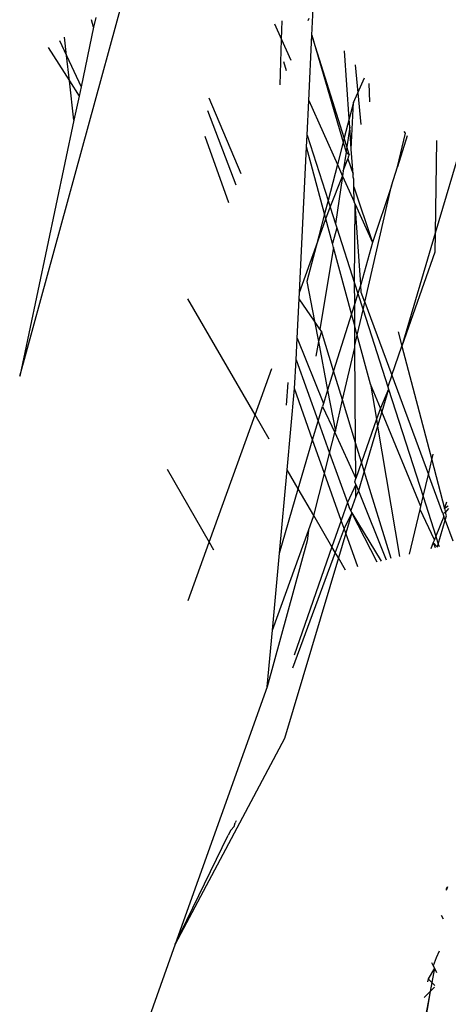
# Model space of a CAD drawing. Units: inches. Extents: x -226 to 211, y -120 to 359.
# Drawn here: x -21 to -21, y 91 to 92 of the extents above; entities that cross this region are included whole.
import ezdxf

# ---------------------------------------------------------------- set-up
doc = ezdxf.new("R2010")
doc.units = ezdxf.units.IN
doc.header["$LTSCALE"] = 5
doc.header["$MEASUREMENT"] = 0
doc.layers.add('C8P_Component', color=7, linetype='Continuous')

# ---------------------------------------------------------------- blocks, each defined once
blk = doc.blocks.new('80004')
for p, q in [((-13.24609, -43.94477), (-13.16931, -43.66448)), ((-13.02846, -43.69056), (-13.02749, -43.67068)), ((-13.19105, -43.68472), (-13.19254, -43.67926)), ((-13.18948, -43.67732), (-13.19105, -43.68472)), ((-13.05634, -43.68213), (-13.05106, -43.69395)), ((-13.05106, -43.69395), (-13.05056, -43.67984)), ((-13.03069, -43.67805), (-13.03153, -43.67999)), ((-13.19105, -43.68472), (-13.20042, -43.72901)), ((-13.21649, -43.69451), (-13.21131, -43.70564)), ((-13.21131, -43.70564), (-13.21286, -43.6922)), ((-13.05224, -43.72767), (-13.05106, -43.69395)), ((-13.05106, -43.69395), (-13.04424, -43.70924)), ((-13.03084, -43.73924), (-13.02846, -43.69056)), ((-13.0044, -43.76713), (-13.02846, -43.69056)), ((-13.02846, -43.69056), (-13.00525, -43.77041)), ((-13.22482, -43.69981), (-13.20912, -43.72461)), ((-13.00072, -43.75294), (-13.00425, -43.70218)), ((-13.21131, -43.70564), (-13.20042, -43.72901)), ((-13.20912, -43.72461), (-13.21131, -43.70564)), ((-13.04974, -43.71012), (-13.04756, -43.7169)), ((-12.99639, -43.71284), (-12.99436, -43.7336)), ((-13.20572, -43.75403), (-13.20912, -43.72461)), ((-13.20912, -43.72461), (-13.2019, -43.736)), ((-12.99436, -43.7336), (-12.98936, -43.72236)), ((-12.9862, -43.72665), (-12.98563, -43.74036)), ((-13.20042, -43.72901), (-13.2019, -43.736)), ((-12.9976, -43.74091), (-12.99436, -43.7336)), ((-12.99436, -43.7336), (-12.99205, -43.75711)), ((-13.2019, -43.736), (-13.20572, -43.75403)), ((-13.08108, -43.79406), (-13.10496, -43.7375)), ((-13.03211, -43.76511), (-13.03084, -43.73924)), ((-13.03084, -43.73924), (-13.00954, -43.78695)), ((-12.9976, -43.74091), (-13.00072, -43.75294)), ((-12.99914, -43.77562), (-12.9976, -43.74091)), ((-13.08478, -43.80256), (-13.10598, -43.74713)), ((-13.20572, -43.75403), (-13.24609, -43.94477)), ((-13.00072, -43.75294), (-13.0044, -43.76713)), ((-13.00029, -43.75916), (-13.00072, -43.75294)), ((-13.00029, -43.75916), (-13.00244, -43.77376)), ((-12.99914, -43.77562), (-13.00029, -43.75916)), ((-12.96469, -43.7887), (-12.95883, -43.76376)), ((-12.95883, -43.76376), (-12.95986, -43.76236)), ((-13.09048, -43.8157), (-13.108, -43.76622)), ((-13.03254, -43.77391), (-13.03211, -43.76511)), ((-13.03211, -43.76511), (-13.0165, -43.81379)), ((-13.00525, -43.77041), (-13.00954, -43.78695)), ((-13.0044, -43.76713), (-13.00525, -43.77041)), ((-13.00525, -43.77041), (-13.00306, -43.77796)), ((-13.00244, -43.77376), (-13.0044, -43.76713)), ((-12.95746, -43.76561), (-12.96469, -43.7887)), ((-12.9156, -43.76725), (-12.93672, -43.83821)), ((-12.93576, -43.76902), (-12.93672, -43.83821)), ((-13.03785, -43.88258), (-13.03254, -43.77391)), ((-13.01909, -43.82378), (-13.03254, -43.77391)), ((-13.00306, -43.77796), (-13.00509, -43.79172)), ((-13.00244, -43.77376), (-13.00306, -43.77796)), ((-13.00306, -43.77796), (-13.0007, -43.77967)), ((-13.0007, -43.77967), (-13.00244, -43.77376)), ((-12.99786, -43.79415), (-12.99914, -43.77562)), ((-13.00509, -43.79172), (-13.00164, -43.78284)), ((-13.00144, -43.78162), (-13.00164, -43.78284)), ((-13.00164, -43.78284), (-12.99786, -43.79415)), ((-13.0007, -43.77967), (-13.00144, -43.78162)), ((-13.00954, -43.78695), (-13.0165, -43.81379)), ((-13.00954, -43.78695), (-13.00566, -43.79563)), ((-13.00509, -43.79172), (-13.00566, -43.79563)), ((-12.96919, -43.80306), (-12.96469, -43.7887)), ((-13.01487, -43.81885), (-13.00566, -43.79563)), ((-13.00566, -43.79563), (-13.01091, -43.83122)), ((-13.00566, -43.79563), (-12.99712, -43.81476)), ((-12.9977, -43.79638), (-12.99786, -43.79415)), ((-12.99723, -43.79801), (-12.9977, -43.79638)), ((-12.99719, -43.8037), (-12.99723, -43.79801)), ((-12.99712, -43.81476), (-12.99719, -43.8037)), ((-12.99719, -43.8037), (-12.98348, -43.84532)), ((-12.98905, -43.88977), (-12.96919, -43.80306)), ((-12.96919, -43.80306), (-12.98348, -43.84532)), ((-13.0165, -43.81379), (-13.01909, -43.82378)), ((-13.0165, -43.81379), (-13.01487, -43.81885)), ((-12.9963, -43.81661), (-12.99712, -43.81476)), ((-13.01804, -43.82765), (-13.01487, -43.81885)), ((-13.01487, -43.81885), (-13.01091, -43.83122)), ((-12.99673, -43.87543), (-12.9963, -43.81661)), ((-12.9963, -43.81661), (-12.98348, -43.84532)), ((-12.99214, -43.87641), (-12.9963, -43.81661)), ((-13.01909, -43.82378), (-13.02532, -43.84784)), ((-13.02532, -43.84784), (-13.01804, -43.82765)), ((-13.01804, -43.82765), (-13.01909, -43.82378)), ((-13.01309, -43.84603), (-13.01804, -43.82765)), ((-13.00995, -43.8342), (-13.01309, -43.84603)), ((-13.01091, -43.83122), (-13.00995, -43.8342)), ((-13.00995, -43.8342), (-12.99673, -43.87543)), ((-12.93672, -43.83821), (-12.9614, -43.92252)), ((-12.93672, -43.83821), (-12.93692, -43.85235)), ((-13.03785, -43.88258), (-13.02532, -43.84784)), ((-13.02532, -43.84784), (-13.03218, -43.8743)), ((-13.01232, -43.84885), (-13.02247, -43.90974)), ((-13.01232, -43.84885), (-13.01309, -43.84603)), ((-12.99899, -43.89829), (-13.01232, -43.84885)), ((-12.98348, -43.84532), (-12.99214, -43.87641)), ((-12.93692, -43.85235), (-12.9614, -43.92252)), ((-13.03218, -43.8743), (-13.02659, -43.90379)), ((-12.99673, -43.87543), (-12.99425, -43.88316)), ((-12.99663, -43.89075), (-12.99673, -43.87543)), ((-12.99214, -43.87641), (-12.99425, -43.88316)), ((-12.99171, -43.88254), (-12.99214, -43.87641)), ((-13.0707, -43.97365), (-13.12081, -43.88721)), ((-13.03951, -43.91656), (-13.03808, -43.88719)), ((-13.03808, -43.88719), (-13.03785, -43.88258)), ((-13.02659, -43.90379), (-13.03808, -43.88719)), ((-12.99425, -43.88316), (-12.99663, -43.89075)), ((-12.99425, -43.88316), (-12.99033, -43.89538)), ((-12.98905, -43.88977), (-12.99171, -43.88254)), ((-12.99663, -43.89075), (-12.99899, -43.89829)), ((-12.99652, -43.90745), (-12.99663, -43.89075)), ((-12.99467, -43.91431), (-12.99033, -43.89538)), ((-12.99033, -43.89538), (-12.98905, -43.88977)), ((-12.99033, -43.89538), (-12.97194, -43.95274)), ((-12.98905, -43.88977), (-12.96898, -43.94424)), ((-12.99899, -43.89829), (-13.01232, -43.9409)), ((-12.99652, -43.90745), (-12.99899, -43.89829)), ((-13.02247, -43.90974), (-13.02659, -43.90379)), ((-13.02659, -43.90379), (-13.02369, -43.91908)), ((-13.02134, -43.91138), (-13.02247, -43.90974)), ((-12.99467, -43.91431), (-12.99652, -43.90745)), ((-12.99643, -43.92198), (-12.99652, -43.90745)), ((-13.0403, -43.93259), (-13.03951, -43.91656)), ((-13.03951, -43.91656), (-13.01997, -43.96533)), ((-13.02134, -43.91138), (-13.02369, -43.91908)), ((-13.01232, -43.9409), (-13.02134, -43.91138)), ((-12.99643, -43.92198), (-12.99467, -43.91431)), ((-12.98481, -43.95088), (-12.99467, -43.91431)), ((-12.9642, -43.91187), (-12.9614, -43.92252)), ((-13.02369, -43.91908), (-13.02546, -43.93)), ((-13.02369, -43.91908), (-13.01682, -43.95527)), ((-13.00571, -43.96253), (-12.99642, -43.9236)), ((-12.99642, -43.9236), (-12.99643, -43.92198)), ((-12.99596, -43.99447), (-12.99642, -43.9236)), ((-12.96898, -43.94424), (-12.9614, -43.92252)), ((-12.9614, -43.92252), (-12.93915, -44.00736)), ((-13.04153, -43.95398), (-13.0403, -43.93259)), ((-13.0403, -43.93259), (-13.02384, -43.97844)), ((-13.0707, -43.97365), (-13.05822, -43.93904)), ((-13.01232, -43.9409), (-13.01682, -43.95527)), ((-13.00571, -43.96253), (-13.01232, -43.9409)), ((-12.96898, -43.94424), (-12.97194, -43.95274)), ((-12.96898, -43.94424), (-12.94173, -44.01819)), ((-13.04641, -43.94962), (-13.04755, -43.96649)), ((-13.04692, -44.01467), (-13.04153, -43.95398)), ((-13.02793, -43.99241), (-13.04153, -43.95398)), ((-12.98481, -43.95088), (-12.98042, -43.97704)), ((-12.9775, -43.96868), (-12.98481, -43.95088)), ((-12.97135, -43.95457), (-12.9775, -43.96868)), ((-12.97135, -43.95457), (-12.97637, -43.97143)), ((-12.97194, -43.95274), (-12.97135, -43.95457)), ((-12.97135, -43.95457), (-12.94566, -44.0347)), ((-13.01682, -43.95527), (-13.01997, -43.96533)), ((-13.01682, -43.95527), (-13.01104, -43.98576)), ((-13.02384, -43.97844), (-13.0206, -43.96736)), ((-13.01997, -43.96533), (-13.0206, -43.96736)), ((-13.0206, -43.96736), (-13.01133, -43.9869)), ((-13.01104, -43.98576), (-13.00571, -43.96253)), ((-12.99596, -43.99447), (-13.00571, -43.96253)), ((-12.9775, -43.96868), (-12.98042, -43.97704)), ((-12.97637, -43.97143), (-12.9775, -43.96868)), ((-13.10498, -44.0687), (-13.0707, -43.97365)), ((-13.06022, -43.99173), (-13.0707, -43.97365)), ((-12.97637, -43.97143), (-12.97956, -43.98216)), ((-12.9474, -44.04202), (-12.97637, -43.97143)), ((-13.02793, -43.99241), (-13.02384, -43.97844)), ((-13.02384, -43.97844), (-13.01527, -44.00233)), ((-12.98042, -43.97704), (-12.99154, -44.00892)), ((-12.97956, -43.98216), (-12.98951, -44.01558)), ((-12.98042, -43.97704), (-12.97956, -43.98216)), ((-12.97956, -43.98216), (-12.96327, -44.07933)), ((-13.01527, -44.00233), (-13.01133, -43.9869)), ((-13.01133, -43.9869), (-13.01104, -43.98576)), ((-13.01133, -43.9869), (-12.99579, -44.02108)), ((-13.03862, -44.02898), (-13.02793, -43.99241)), ((-13.0191, -44.01735), (-13.02793, -43.99241)), ((-12.99154, -44.00892), (-12.99596, -43.99447)), ((-12.99579, -44.02108), (-12.99596, -43.99447)), ((-13.0191, -44.01735), (-13.01527, -44.00233)), ((-13.01527, -44.00233), (-13.00207, -44.0391)), ((-12.93915, -44.00736), (-12.93812, -44.00306)), ((-12.99154, -44.00892), (-12.99579, -44.02108)), ((-12.98951, -44.01558), (-12.99154, -44.00892)), ((-12.94173, -44.01819), (-12.93915, -44.00736)), ((-12.93915, -44.00736), (-12.92966, -44.04351)), ((-13.13632, -44.01416), (-13.10498, -44.0687)), ((-13.05264, -44.0769), (-13.04692, -44.01467)), ((-13.03862, -44.02898), (-13.04692, -44.01467)), ((-13.02713, -44.0488), (-13.0191, -44.01735)), ((-13.0067, -44.05238), (-13.0191, -44.01735)), ((-12.98951, -44.01558), (-12.99391, -44.03036)), ((-12.96956, -44.0809), (-12.98951, -44.01558)), ((-12.94566, -44.0347), (-12.94173, -44.01819)), ((-12.93098, -44.04734), (-12.94173, -44.01819)), ((-12.99576, -44.02575), (-13.00207, -44.0391)), ((-12.99664, -44.02354), (-12.99579, -44.02108)), ((-12.99576, -44.02575), (-12.99664, -44.02354)), ((-12.9957, -44.03463), (-12.99576, -44.02575)), ((-12.99576, -44.02575), (-12.99391, -44.03036)), ((-13.05264, -44.0769), (-13.03862, -44.02898)), ((-13.02713, -44.0488), (-13.03862, -44.02898)), ((-12.9957, -44.03463), (-12.99956, -44.0451)), ((-12.99391, -44.03036), (-12.9957, -44.03463)), ((-12.99391, -44.03036), (-12.97328, -44.08183)), ((-12.9474, -44.04202), (-12.94566, -44.0347)), ((-12.94566, -44.0347), (-12.93618, -44.06427)), ((-13.00207, -44.0391), (-13.0067, -44.05238)), ((-13.00207, -44.0391), (-13.00077, -44.04273)), ((-12.99956, -44.0451), (-13.00077, -44.04273)), ((-12.94792, -44.04418), (-12.9474, -44.04202)), ((-12.92966, -44.04351), (-12.92797, -44.03857)), ((-12.92702, -44.04189), (-12.92966, -44.04351)), ((-13.03106, -44.06006), (-13.02713, -44.0488)), ((-13.0136, -44.07214), (-13.02713, -44.0488)), ((-12.99876, -44.04666), (-13.00452, -44.05856)), ((-12.99876, -44.04666), (-13.00331, -44.06196)), ((-12.99876, -44.04666), (-12.99956, -44.0451)), ((-12.97996, -44.08351), (-12.99876, -44.04666)), ((-12.99876, -44.04666), (-12.97699, -44.08276)), ((-12.95585, -44.07747), (-12.94792, -44.04418)), ((-12.93722, -44.06682), (-12.94792, -44.04418)), ((-12.93016, -44.04957), (-12.93618, -44.06427)), ((-12.92889, -44.04647), (-12.93098, -44.04734)), ((-12.93098, -44.04734), (-12.93016, -44.04957)), ((-12.92915, -44.05232), (-12.93016, -44.04957)), ((-12.92966, -44.04351), (-12.92889, -44.04647)), ((-12.92915, -44.05232), (-12.9282, -44.04909)), ((-12.92889, -44.04647), (-12.92656, -44.0435)), ((-12.9282, -44.04909), (-12.92889, -44.04647)), ((-13.0067, -44.05238), (-13.0136, -44.07214)), ((-13.00452, -44.05856), (-13.0067, -44.05238)), ((-12.93434, -44.07001), (-12.92915, -44.05232)), ((-12.92915, -44.05232), (-12.9235, -44.06766)), ((-13.05792, -44.13434), (-13.03106, -44.06006)), ((-13.03106, -44.06006), (-13.03193, -44.06759)), ((-13.00452, -44.05856), (-13.01111, -44.07645)), ((-13.00331, -44.06196), (-13.00881, -44.08041)), ((-13.00331, -44.06196), (-13.00452, -44.05856)), ((-12.99441, -44.08712), (-13.00331, -44.06196)), ((-12.93618, -44.06427), (-12.93722, -44.06682)), ((-12.93618, -44.06427), (-12.93434, -44.07001)), ((-13.12062, -44.11207), (-13.10498, -44.0687)), ((-13.10498, -44.0687), (-13.10171, -44.07439)), ((-13.03193, -44.06759), (-13.06179, -44.17644)), ((-13.0136, -44.07214), (-13.04173, -44.15278)), ((-13.01111, -44.07645), (-13.0136, -44.07214)), ((-12.93811, -44.06899), (-12.93995, -44.07349)), ((-12.93722, -44.06682), (-12.93811, -44.06899)), ((-12.93499, -44.07225), (-12.93811, -44.06899)), ((-12.93811, -44.06899), (-12.93666, -44.07267)), ((-12.93499, -44.07225), (-12.93434, -44.07001)), ((-12.93434, -44.07001), (-12.93372, -44.07193)), ((-13.05792, -44.13434), (-13.05264, -44.0769)), ((-13.01111, -44.07645), (-13.04287, -44.16265)), ((-13.00881, -44.08041), (-13.01111, -44.07645)), ((-13.00881, -44.08041), (-13.04891, -44.21515)), ((-13.00358, -44.08942), (-13.00881, -44.08041)), ((-13.06179, -44.17644), (-13.05792, -44.13434)), ((-13.06179, -44.17644), (-13.13036, -44.36849)), ((-13.04891, -44.21515), (-13.13036, -44.36849)), ((-13.08479, -44.27644), (-13.08562, -44.27785)), ((-13.08879, -44.28327), (-13.09098, -44.28701)), ((-13.08879, -44.28327), (-13.08631, -44.28055)), ((-13.08631, -44.28055), (-13.08562, -44.27785)), ((-13.13036, -44.36849), (-13.09098, -44.28701)), ((-12.9274, -44.32566), (-12.92859, -44.32834)), ((-12.92839, -44.32735), (-12.9274, -44.32566)), ((-12.93232, -44.34673), (-12.93067, -44.34951)), ((-13.13036, -44.36849), (-13.1975, -44.5565)), ((-12.93595, -44.37848), (-12.93816, -44.38466)), ((-12.93371, -44.37373), (-12.93595, -44.37848)), ((-12.93729, -44.38632), (-12.94192, -44.39418)), ((-12.93948, -44.38212), (-12.93816, -44.38466)), ((-12.93729, -44.38632), (-12.93914, -44.39701)), ((-12.93816, -44.38466), (-12.93729, -44.38632)), ((-12.93729, -44.38632), (-12.93568, -44.38941)), ((-12.94192, -44.39418), (-12.94238, -44.39641)), ((-12.93914, -44.39701), (-12.94192, -44.39418)), ((-12.93914, -44.39701), (-12.9403, -44.40375)), ((-12.9403, -44.40375), (-12.93708, -44.40052)), ((-12.93692, -44.39926), (-12.93914, -44.39701)), ((-12.9403, -44.40375), (-12.96057, -44.52053)), ((-12.9403, -44.40375), (-12.95811, -44.4941)), ((-12.94478, -44.40826), (-12.9403, -44.40375))]:
    blk.add_line(p, q)

msp = doc.modelspace()

# ---------------------------------------------------------------- block references
at = {"layer": 'C8P_Component'}
msp.add_blockref('80004', (-7.82737, 135.74599), dxfattribs=at)

doc.saveas('drawing.dxf')
